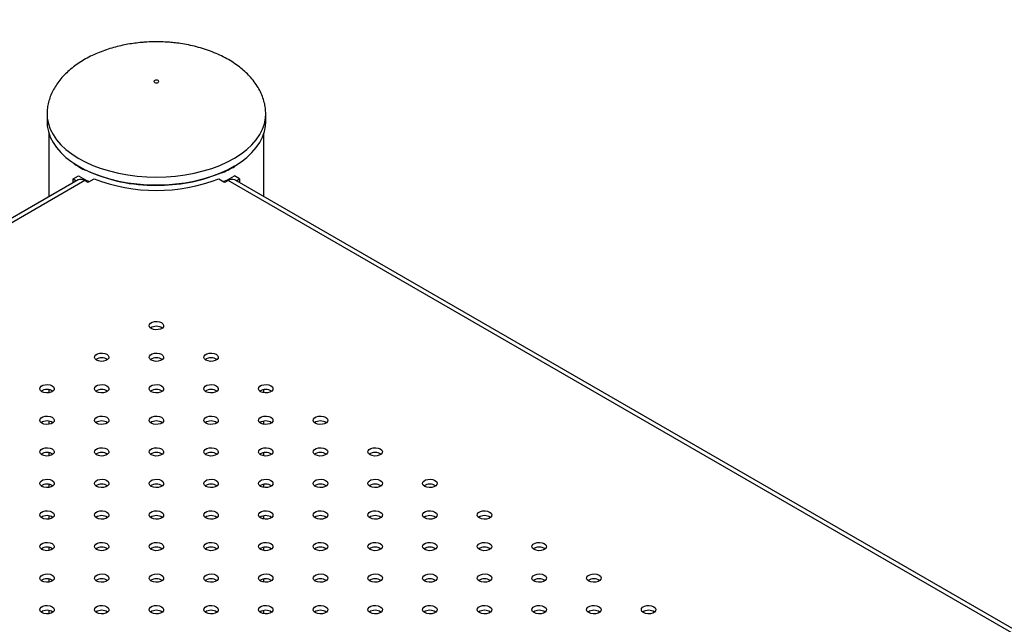
# Model space of a CAD drawing. Units: millimetres. Extents: x 0 to 44.5, y 0 to 29.8.
# Drawn here: x 24 to 24.8, y 15.3 to 15.8 of the extents above; entities that cross this region are included whole.
import ezdxf

# ---------------------------------------------------------------- set-up
doc = ezdxf.new("R2010")
doc.units = ezdxf.units.MM
doc.layers.add('LE_NORM', color=179, linetype='Continuous', lineweight=50)
doc.dimstyles.new('SLDDIMSTYLE1', dxfattribs={"dimtxt": 0.18, "dimasz": 0.3, "dimexe": 0, "dimexo": 0.0625, "dimgap": 0, "dimtad": 0, "dimtih": 1, "dimtoh": 1, "dimdec": 0, "dimrnd": 1e-09, "dimzin": 0, "dimdsep": 46, "dimtxsty": 'Standard', "dimsah": 1, "dimcen": 0.09, "dimadec": 0, "dimazin": 0, "dimtfac": 0.3, "dimtdec": 0, "dimtofl": 0, "dimtmove": 0, "dimatfit": 3, "dimfxl": 0, "dimfrac": 2, "dimtolj": 1, "dimtzin": 0, "dimarcsym": 0})

msp = doc.modelspace()

# ---------------------------------------------------------------- linework, layer by layer
at = {"color": 7, "linetype": 'Continuous', "lineweight": 25}
for p, q in [((23.97409, 15.7306), (23.97408, 15.72968)), ((23.97408, 15.72968), (23.97408, 15.72315)), ((24.15508, 15.72315), (24.15508, 15.72968)), ((23.97568, 15.71337), (23.97568, 15.66118)), ((24.15348, 15.66118), (24.15348, 15.71337)), ((23.99573, 15.67598), (24.00008, 15.67836)), ((24.13343, 15.67598), (24.12908, 15.67836)), ((23.99975, 15.67508), (22.72973, 14.94191)), ((23.99573, 15.67275), (23.99573, 15.67598)), ((23.99573, 15.67598), (23.9985, 15.67435)), ((24.00702, 15.67351), (24.00525, 15.67453)), ((24.00872, 15.67347), (24.01302, 15.67595)), ((24.11614, 15.67595), (24.12044, 15.67347)), ((24.12391, 15.67453), (24.12214, 15.67351)), ((25.39944, 14.9419), (24.12941, 15.67508)), ((24.13066, 15.67435), (24.13343, 15.67598)), ((24.13343, 15.67598), (24.13343, 15.67275)), ((23.97568, 15.50148), (23.97568, 15.49889)), ((24.15348, 15.49889), (24.15348, 15.50148)), ((23.97568, 15.47536), (23.97568, 15.47277)), ((24.15348, 15.47277), (24.15348, 15.47536)), ((23.97568, 15.44923), (23.97568, 15.44664)), ((24.15348, 15.44664), (24.15348, 15.44923)), ((23.97568, 15.42311), (23.97568, 15.42052)), ((24.15348, 15.42052), (24.15348, 15.42311)), ((23.97568, 15.39698), (23.97568, 15.39439)), ((24.15348, 15.39439), (24.15348, 15.39698)), ((23.97568, 15.37086), (23.97568, 15.36827)), ((24.15348, 15.36827), (24.15348, 15.37086)), ((23.97568, 15.34473), (23.97568, 15.34214)), ((24.15348, 15.34214), (24.15348, 15.34473)), ((23.97568, 15.31861), (23.97568, 15.31602)), ((24.15348, 15.31602), (24.15348, 15.31861))]:
    msp.add_line(p, q, dxfattribs=at)
at = {"color": 8, "linetype": 'Continuous', "lineweight": 25}
for p, q in [((24.00525, 15.67453), (22.73169, 14.93932)), ((25.39746, 14.93932), (24.12391, 15.67453))]:
    msp.add_line(p, q, dxfattribs=at)
at = {"color": 7, "linetype": 'Continuous', "lineweight": 25, "flags": 128}
for points in [[(24.06458, 15.75547), (24.06535, 15.75556), (24.06599, 15.75581), (24.06643, 15.75619), (24.06658, 15.75663), (24.06643, 15.75707), (24.06599, 15.75744), (24.06535, 15.75769), (24.06458, 15.75778), (24.06381, 15.75769), (24.06317, 15.75744), (24.06273, 15.75707), (24.06258, 15.75663), (24.06273, 15.75619), (24.06317, 15.75581), (24.06381, 15.75556), (24.06458, 15.75547)], [(23.97408, 15.72315), (23.97428, 15.71968), (23.97516, 15.71509), (23.97675, 15.71056), (23.97902, 15.70613), (23.98196, 15.70183), (23.98555, 15.6977), (23.98975, 15.69376), (23.99454, 15.69006), (23.99632, 15.68884)], [(24.1299, 15.68699), (24.13462, 15.69006), (24.13941, 15.69376), (24.14361, 15.6977), (24.1472, 15.70183), (24.15014, 15.70613), (24.15241, 15.71056), (24.154, 15.71509), (24.15488, 15.71968), (24.15508, 15.72315)], [(24.00008, 15.67836), (24.00585, 15.67515), (24.00899, 15.67363)], [(24.12017, 15.67363), (24.12331, 15.67515), (24.12908, 15.67836)], [(24.06034, 15.55203), (24.05914, 15.55301), (24.0586, 15.55418), (24.05878, 15.55537), (24.05967, 15.55646), (24.06114, 15.55732), (24.06303, 15.55782), (24.0651, 15.55793), (24.06712, 15.55762), (24.06882, 15.55693), (24.07002, 15.55594), (24.07056, 15.55478), (24.07038, 15.55358), (24.0695, 15.55249), (24.06802, 15.55164), (24.06613, 15.55113), (24.06406, 15.55103), (24.06204, 15.55134), (24.06034, 15.55203)], [(24.01508, 15.5259), (24.01389, 15.52689), (24.01335, 15.52805), (24.01353, 15.52925), (24.01441, 15.53034), (24.01588, 15.53119), (24.01777, 15.5317), (24.01985, 15.5318), (24.02186, 15.53149), (24.02357, 15.5308), (24.02476, 15.52982), (24.0253, 15.52865), (24.02512, 15.52746), (24.02424, 15.52637), (24.02277, 15.52552), (24.02088, 15.52501), (24.0188, 15.5249), (24.01679, 15.52521), (24.01508, 15.5259)], [(24.06034, 15.5259), (24.05914, 15.52689), (24.0586, 15.52805), (24.05878, 15.52925), (24.05967, 15.53034), (24.06114, 15.53119), (24.06303, 15.5317), (24.0651, 15.5318), (24.06712, 15.53149), (24.06882, 15.5308), (24.07002, 15.52982), (24.07056, 15.52865), (24.07038, 15.52746), (24.0695, 15.52637), (24.06802, 15.52552), (24.06613, 15.52501), (24.06406, 15.5249), (24.06204, 15.52521), (24.06034, 15.5259)], [(24.10559, 15.5259), (24.1044, 15.52689), (24.10386, 15.52805), (24.10404, 15.52925), (24.10492, 15.53034), (24.10639, 15.53119), (24.10828, 15.5317), (24.11036, 15.5318), (24.11237, 15.53149), (24.11408, 15.5308), (24.11527, 15.52982), (24.11581, 15.52865), (24.11563, 15.52746), (24.11475, 15.52637), (24.11328, 15.52552), (24.11139, 15.52501), (24.10931, 15.5249), (24.1073, 15.52521), (24.10559, 15.5259)], [(23.96983, 15.49978), (23.96863, 15.50076), (23.96809, 15.50193), (23.96828, 15.50312), (23.96916, 15.50421), (23.97063, 15.50507), (23.97252, 15.50557), (23.97459, 15.50568), (23.97661, 15.50537), (23.97831, 15.50468), (23.97951, 15.50369), (23.98005, 15.50253), (23.97987, 15.50133), (23.97899, 15.50024), (23.97751, 15.49939), (23.97562, 15.49888), (23.97355, 15.49878), (23.97153, 15.49909), (23.96983, 15.49978)], [(24.01508, 15.49978), (24.01389, 15.50076), (24.01335, 15.50193), (24.01353, 15.50312), (24.01441, 15.50421), (24.01588, 15.50507), (24.01777, 15.50557), (24.01985, 15.50568), (24.02186, 15.50537), (24.02357, 15.50468), (24.02476, 15.50369), (24.0253, 15.50253), (24.02512, 15.50133), (24.02424, 15.50024), (24.02277, 15.49939), (24.02088, 15.49888), (24.0188, 15.49878), (24.01679, 15.49909), (24.01508, 15.49978)], [(24.06034, 15.49978), (24.05914, 15.50076), (24.0586, 15.50193), (24.05878, 15.50312), (24.05967, 15.50421), (24.06114, 15.50507), (24.06303, 15.50557), (24.0651, 15.50568), (24.06712, 15.50537), (24.06882, 15.50468), (24.07002, 15.50369), (24.07056, 15.50253), (24.07038, 15.50133), (24.0695, 15.50024), (24.06802, 15.49939), (24.06613, 15.49888), (24.06406, 15.49878), (24.06204, 15.49909), (24.06034, 15.49978)], [(24.10559, 15.49978), (24.1044, 15.50076), (24.10386, 15.50193), (24.10404, 15.50312), (24.10492, 15.50421), (24.10639, 15.50507), (24.10828, 15.50557), (24.11036, 15.50568), (24.11237, 15.50537), (24.11408, 15.50468), (24.11527, 15.50369), (24.11581, 15.50253), (24.11563, 15.50133), (24.11475, 15.50024), (24.11328, 15.49939), (24.11139, 15.49888), (24.10931, 15.49878), (24.1073, 15.49909), (24.10559, 15.49978)], [(24.15085, 15.49978), (24.14965, 15.50076), (24.14911, 15.50193), (24.14929, 15.50312), (24.15018, 15.50421), (24.15165, 15.50507), (24.15354, 15.50557), (24.15561, 15.50568), (24.15763, 15.50537), (24.15933, 15.50468), (24.16053, 15.50369), (24.16107, 15.50253), (24.16089, 15.50133), (24.16, 15.50024), (24.15853, 15.49939), (24.15664, 15.49888), (24.15457, 15.49878), (24.15255, 15.49909), (24.15085, 15.49978)], [(23.96983, 15.47365), (23.96863, 15.47464), (23.96809, 15.4758), (23.96828, 15.477), (23.96916, 15.47809), (23.97063, 15.47894), (23.97252, 15.47945), (23.97459, 15.47955), (23.97661, 15.47924), (23.97831, 15.47855), (23.97951, 15.47757), (23.98005, 15.4764), (23.97987, 15.47521), (23.97899, 15.47412), (23.97751, 15.47327), (23.97562, 15.47276), (23.97355, 15.47265), (23.97153, 15.47296), (23.96983, 15.47365)], [(24.01508, 15.47365), (24.01389, 15.47464), (24.01335, 15.4758), (24.01353, 15.477), (24.01441, 15.47809), (24.01588, 15.47894), (24.01777, 15.47945), (24.01985, 15.47955), (24.02186, 15.47924), (24.02357, 15.47855), (24.02476, 15.47757), (24.0253, 15.4764), (24.02512, 15.47521), (24.02424, 15.47412), (24.02277, 15.47327), (24.02088, 15.47276), (24.0188, 15.47265), (24.01679, 15.47296), (24.01508, 15.47365)], [(24.06034, 15.47365), (24.05914, 15.47464), (24.0586, 15.4758), (24.05878, 15.477), (24.05967, 15.47809), (24.06114, 15.47894), (24.06303, 15.47945), (24.0651, 15.47955), (24.06712, 15.47924), (24.06882, 15.47855), (24.07002, 15.47757), (24.07056, 15.4764), (24.07038, 15.47521), (24.0695, 15.47412), (24.06802, 15.47327), (24.06613, 15.47276), (24.06406, 15.47265), (24.06204, 15.47296), (24.06034, 15.47365)], [(24.10559, 15.47365), (24.1044, 15.47464), (24.10386, 15.4758), (24.10404, 15.477), (24.10492, 15.47809), (24.10639, 15.47894), (24.10828, 15.47945), (24.11036, 15.47955), (24.11237, 15.47924), (24.11408, 15.47855), (24.11527, 15.47757), (24.11581, 15.4764), (24.11563, 15.47521), (24.11475, 15.47412), (24.11328, 15.47327), (24.11139, 15.47276), (24.10931, 15.47265), (24.1073, 15.47296), (24.10559, 15.47365)], [(24.15085, 15.47365), (24.14965, 15.47464), (24.14911, 15.4758), (24.14929, 15.477), (24.15018, 15.47809), (24.15165, 15.47894), (24.15354, 15.47945), (24.15561, 15.47955), (24.15763, 15.47924), (24.15933, 15.47855), (24.16053, 15.47757), (24.16107, 15.4764), (24.16089, 15.47521), (24.16, 15.47412), (24.15853, 15.47327), (24.15664, 15.47276), (24.15457, 15.47265), (24.15255, 15.47296), (24.15085, 15.47365)], [(24.1961, 15.47365), (24.19491, 15.47464), (24.19437, 15.4758), (24.19455, 15.477), (24.19543, 15.47809), (24.1969, 15.47894), (24.19879, 15.47945), (24.20087, 15.47955), (24.20288, 15.47924), (24.20459, 15.47855), (24.20578, 15.47757), (24.20632, 15.4764), (24.20614, 15.47521), (24.20526, 15.47412), (24.20379, 15.47327), (24.2019, 15.47276), (24.19982, 15.47265), (24.19781, 15.47296), (24.1961, 15.47365)], [(23.96983, 15.44753), (23.96863, 15.44851), (23.96809, 15.44968), (23.96828, 15.45087), (23.96916, 15.45196), (23.97063, 15.45282), (23.97252, 15.45332), (23.97459, 15.45343), (23.97661, 15.45312), (23.97831, 15.45243), (23.97951, 15.45144), (23.98005, 15.45028), (23.97987, 15.44908), (23.97899, 15.44799), (23.97751, 15.44714), (23.97562, 15.44663), (23.97355, 15.44653), (23.97153, 15.44684), (23.96983, 15.44753)], [(24.01508, 15.44753), (24.01389, 15.44851), (24.01335, 15.44968), (24.01353, 15.45087), (24.01441, 15.45196), (24.01588, 15.45282), (24.01777, 15.45332), (24.01985, 15.45343), (24.02186, 15.45312), (24.02357, 15.45243), (24.02476, 15.45144), (24.0253, 15.45028), (24.02512, 15.44908), (24.02424, 15.44799), (24.02277, 15.44714), (24.02088, 15.44663), (24.0188, 15.44653), (24.01679, 15.44684), (24.01508, 15.44753)], [(24.06034, 15.44753), (24.05914, 15.44851), (24.0586, 15.44968), (24.05878, 15.45087), (24.05967, 15.45196), (24.06114, 15.45282), (24.06303, 15.45332), (24.0651, 15.45343), (24.06712, 15.45312), (24.06882, 15.45243), (24.07002, 15.45144), (24.07056, 15.45028), (24.07038, 15.44908), (24.0695, 15.44799), (24.06802, 15.44714), (24.06613, 15.44663), (24.06406, 15.44653), (24.06204, 15.44684), (24.06034, 15.44753)], [(24.10559, 15.44753), (24.1044, 15.44851), (24.10386, 15.44968), (24.10404, 15.45087), (24.10492, 15.45196), (24.10639, 15.45282), (24.10828, 15.45332), (24.11036, 15.45343), (24.11237, 15.45312), (24.11408, 15.45243), (24.11527, 15.45144), (24.11581, 15.45028), (24.11563, 15.44908), (24.11475, 15.44799), (24.11328, 15.44714), (24.11139, 15.44663), (24.10931, 15.44653), (24.1073, 15.44684), (24.10559, 15.44753)], [(24.15085, 15.44753), (24.14965, 15.44851), (24.14911, 15.44968), (24.14929, 15.45087), (24.15018, 15.45196), (24.15165, 15.45282), (24.15354, 15.45332), (24.15561, 15.45343), (24.15763, 15.45312), (24.15933, 15.45243), (24.16053, 15.45144), (24.16107, 15.45028), (24.16089, 15.44908), (24.16, 15.44799), (24.15853, 15.44714), (24.15664, 15.44663), (24.15457, 15.44653), (24.15255, 15.44684), (24.15085, 15.44753)], [(24.1961, 15.44753), (24.19491, 15.44851), (24.19437, 15.44968), (24.19455, 15.45087), (24.19543, 15.45196), (24.1969, 15.45282), (24.19879, 15.45332), (24.20087, 15.45343), (24.20288, 15.45312), (24.20459, 15.45243), (24.20578, 15.45144), (24.20632, 15.45028), (24.20614, 15.44908), (24.20526, 15.44799), (24.20379, 15.44714), (24.2019, 15.44663), (24.19982, 15.44653), (24.19781, 15.44684), (24.1961, 15.44753)], [(24.24136, 15.44753), (24.24016, 15.44851), (24.23962, 15.44968), (24.2398, 15.45087), (24.24068, 15.45196), (24.24216, 15.45282), (24.24405, 15.45332), (24.24612, 15.45343), (24.24814, 15.45312), (24.24984, 15.45243), (24.25104, 15.45144), (24.25158, 15.45028), (24.2514, 15.44908), (24.25051, 15.44799), (24.24904, 15.44714), (24.24715, 15.44663), (24.24508, 15.44653), (24.24306, 15.44684), (24.24136, 15.44753)], [(23.96983, 15.4214), (23.96863, 15.42239), (23.96809, 15.42355), (23.96828, 15.42475), (23.96916, 15.42584), (23.97063, 15.42669), (23.97252, 15.4272), (23.97459, 15.4273), (23.97661, 15.42699), (23.97831, 15.4263), (23.97951, 15.42532), (23.98005, 15.42415), (23.97987, 15.42296), (23.97899, 15.42187), (23.97751, 15.42102), (23.97562, 15.42051), (23.97355, 15.4204), (23.97153, 15.42071), (23.96983, 15.4214)], [(24.01508, 15.4214), (24.01389, 15.42239), (24.01335, 15.42355), (24.01353, 15.42475), (24.01441, 15.42584), (24.01588, 15.42669), (24.01777, 15.4272), (24.01985, 15.4273), (24.02186, 15.42699), (24.02357, 15.4263), (24.02476, 15.42532), (24.0253, 15.42415), (24.02512, 15.42296), (24.02424, 15.42187), (24.02277, 15.42102), (24.02088, 15.42051), (24.0188, 15.4204), (24.01679, 15.42071), (24.01508, 15.4214)], [(24.06034, 15.4214), (24.05914, 15.42239), (24.0586, 15.42355), (24.05878, 15.42475), (24.05967, 15.42584), (24.06114, 15.42669), (24.06303, 15.4272), (24.0651, 15.4273), (24.06712, 15.42699), (24.06882, 15.4263), (24.07002, 15.42532), (24.07056, 15.42415), (24.07038, 15.42296), (24.0695, 15.42187), (24.06802, 15.42102), (24.06613, 15.42051), (24.06406, 15.4204), (24.06204, 15.42071), (24.06034, 15.4214)], [(24.10559, 15.4214), (24.1044, 15.42239), (24.10386, 15.42355), (24.10404, 15.42475), (24.10492, 15.42584), (24.10639, 15.42669), (24.10828, 15.4272), (24.11036, 15.4273), (24.11237, 15.42699), (24.11408, 15.4263), (24.11527, 15.42532), (24.11581, 15.42415), (24.11563, 15.42296), (24.11475, 15.42187), (24.11328, 15.42102), (24.11139, 15.42051), (24.10931, 15.4204), (24.1073, 15.42071), (24.10559, 15.4214)], [(24.15085, 15.4214), (24.14965, 15.42239), (24.14911, 15.42355), (24.14929, 15.42475), (24.15018, 15.42584), (24.15165, 15.42669), (24.15354, 15.4272), (24.15561, 15.4273), (24.15763, 15.42699), (24.15933, 15.4263), (24.16053, 15.42532), (24.16107, 15.42415), (24.16089, 15.42296), (24.16, 15.42187), (24.15853, 15.42102), (24.15664, 15.42051), (24.15457, 15.4204), (24.15255, 15.42071), (24.15085, 15.4214)], [(24.1961, 15.4214), (24.19491, 15.42239), (24.19437, 15.42355), (24.19455, 15.42475), (24.19543, 15.42584), (24.1969, 15.42669), (24.19879, 15.4272), (24.20087, 15.4273), (24.20288, 15.42699), (24.20459, 15.4263), (24.20578, 15.42532), (24.20632, 15.42415), (24.20614, 15.42296), (24.20526, 15.42187), (24.20379, 15.42102), (24.2019, 15.42051), (24.19982, 15.4204), (24.19781, 15.42071), (24.1961, 15.4214)], [(24.24136, 15.4214), (24.24016, 15.42239), (24.23962, 15.42355), (24.2398, 15.42475), (24.24068, 15.42584), (24.24216, 15.42669), (24.24405, 15.4272), (24.24612, 15.4273), (24.24814, 15.42699), (24.24984, 15.4263), (24.25104, 15.42532), (24.25158, 15.42415), (24.2514, 15.42296), (24.25051, 15.42187), (24.24904, 15.42102), (24.24715, 15.42051), (24.24508, 15.4204), (24.24306, 15.42071), (24.24136, 15.4214)], [(24.28661, 15.4214), (24.28542, 15.42239), (24.28488, 15.42355), (24.28506, 15.42475), (24.28594, 15.42584), (24.28741, 15.42669), (24.2893, 15.4272), (24.29138, 15.4273), (24.29339, 15.42699), (24.2951, 15.4263), (24.29629, 15.42532), (24.29683, 15.42415), (24.29665, 15.42296), (24.29577, 15.42187), (24.2943, 15.42102), (24.29241, 15.42051), (24.29033, 15.4204), (24.28832, 15.42071), (24.28661, 15.4214)], [(23.96983, 15.39528), (23.96863, 15.39626), (23.96809, 15.39743), (23.96828, 15.39862), (23.96916, 15.39971), (23.97063, 15.40057), (23.97252, 15.40107), (23.97459, 15.40118), (23.97661, 15.40087), (23.97831, 15.40018), (23.97951, 15.39919), (23.98005, 15.39803), (23.97987, 15.39683), (23.97899, 15.39574), (23.97751, 15.39489), (23.97562, 15.39438), (23.97355, 15.39428), (23.97153, 15.39459), (23.96983, 15.39528)], [(24.01508, 15.39528), (24.01389, 15.39626), (24.01335, 15.39743), (24.01353, 15.39862), (24.01441, 15.39971), (24.01588, 15.40057), (24.01777, 15.40107), (24.01985, 15.40118), (24.02186, 15.40087), (24.02357, 15.40018), (24.02476, 15.39919), (24.0253, 15.39803), (24.02512, 15.39683), (24.02424, 15.39574), (24.02277, 15.39489), (24.02088, 15.39438), (24.0188, 15.39428), (24.01679, 15.39459), (24.01508, 15.39528)], [(24.06034, 15.39528), (24.05914, 15.39626), (24.0586, 15.39743), (24.05878, 15.39862), (24.05967, 15.39971), (24.06114, 15.40057), (24.06303, 15.40107), (24.0651, 15.40118), (24.06712, 15.40087), (24.06882, 15.40018), (24.07002, 15.39919), (24.07056, 15.39803), (24.07038, 15.39683), (24.0695, 15.39574), (24.06802, 15.39489), (24.06613, 15.39438), (24.06406, 15.39428), (24.06204, 15.39459), (24.06034, 15.39528)], [(24.10559, 15.39528), (24.1044, 15.39626), (24.10386, 15.39743), (24.10404, 15.39862), (24.10492, 15.39971), (24.10639, 15.40057), (24.10828, 15.40107), (24.11036, 15.40118), (24.11237, 15.40087), (24.11408, 15.40018), (24.11527, 15.39919), (24.11581, 15.39803), (24.11563, 15.39683), (24.11475, 15.39574), (24.11328, 15.39489), (24.11139, 15.39438), (24.10931, 15.39428), (24.1073, 15.39459), (24.10559, 15.39528)], [(24.15085, 15.39528), (24.14965, 15.39626), (24.14911, 15.39743), (24.14929, 15.39862), (24.15018, 15.39971), (24.15165, 15.40057), (24.15354, 15.40107), (24.15561, 15.40118), (24.15763, 15.40087), (24.15933, 15.40018), (24.16053, 15.39919), (24.16107, 15.39803), (24.16089, 15.39683), (24.16, 15.39574), (24.15853, 15.39489), (24.15664, 15.39438), (24.15457, 15.39428), (24.15255, 15.39459), (24.15085, 15.39528)], [(24.1961, 15.39528), (24.19491, 15.39626), (24.19437, 15.39743), (24.19455, 15.39862), (24.19543, 15.39971), (24.1969, 15.40057), (24.19879, 15.40107), (24.20087, 15.40118), (24.20288, 15.40087), (24.20459, 15.40018), (24.20578, 15.39919), (24.20632, 15.39803), (24.20614, 15.39683), (24.20526, 15.39574), (24.20379, 15.39489), (24.2019, 15.39438), (24.19982, 15.39428), (24.19781, 15.39459), (24.1961, 15.39528)], [(24.24136, 15.39528), (24.24016, 15.39626), (24.23962, 15.39743), (24.2398, 15.39862), (24.24068, 15.39971), (24.24216, 15.40057), (24.24405, 15.40107), (24.24612, 15.40118), (24.24814, 15.40087), (24.24984, 15.40018), (24.25104, 15.39919), (24.25158, 15.39803), (24.2514, 15.39683), (24.25051, 15.39574), (24.24904, 15.39489), (24.24715, 15.39438), (24.24508, 15.39428), (24.24306, 15.39459), (24.24136, 15.39528)], [(24.28661, 15.39528), (24.28542, 15.39626), (24.28488, 15.39743), (24.28506, 15.39862), (24.28594, 15.39971), (24.28741, 15.40057), (24.2893, 15.40107), (24.29138, 15.40118), (24.29339, 15.40087), (24.2951, 15.40018), (24.29629, 15.39919), (24.29683, 15.39803), (24.29665, 15.39683), (24.29577, 15.39574), (24.2943, 15.39489), (24.29241, 15.39438), (24.29033, 15.39428), (24.28832, 15.39459), (24.28661, 15.39528)], [(24.33187, 15.39528), (24.33067, 15.39626), (24.33013, 15.39743), (24.33031, 15.39862), (24.33119, 15.39971), (24.33267, 15.40057), (24.33456, 15.40107), (24.33663, 15.40118), (24.33864, 15.40087), (24.34035, 15.40018), (24.34155, 15.39919), (24.34209, 15.39803), (24.3419, 15.39683), (24.34102, 15.39574), (24.33955, 15.39489), (24.33766, 15.39438), (24.33559, 15.39428), (24.33357, 15.39459), (24.33187, 15.39528)], [(23.96983, 15.36915), (23.96863, 15.37014), (23.96809, 15.3713), (23.96828, 15.3725), (23.96916, 15.37359), (23.97063, 15.37444), (23.97252, 15.37495), (23.97459, 15.37505), (23.97661, 15.37474), (23.97831, 15.37405), (23.97951, 15.37307), (23.98005, 15.3719), (23.97987, 15.37071), (23.97899, 15.36962), (23.97751, 15.36877), (23.97562, 15.36826), (23.97355, 15.36815), (23.97153, 15.36846), (23.96983, 15.36915)], [(24.01508, 15.36915), (24.01389, 15.37014), (24.01335, 15.3713), (24.01353, 15.3725), (24.01441, 15.37359), (24.01588, 15.37444), (24.01777, 15.37495), (24.01985, 15.37505), (24.02186, 15.37474), (24.02357, 15.37405), (24.02476, 15.37307), (24.0253, 15.3719), (24.02512, 15.37071), (24.02424, 15.36962), (24.02277, 15.36877), (24.02088, 15.36826), (24.0188, 15.36815), (24.01679, 15.36846), (24.01508, 15.36915)], [(24.06034, 15.36915), (24.05914, 15.37014), (24.0586, 15.3713), (24.05878, 15.3725), (24.05967, 15.37359), (24.06114, 15.37444), (24.06303, 15.37495), (24.0651, 15.37505), (24.06712, 15.37474), (24.06882, 15.37405), (24.07002, 15.37307), (24.07056, 15.3719), (24.07038, 15.37071), (24.0695, 15.36962), (24.06802, 15.36877), (24.06613, 15.36826), (24.06406, 15.36815), (24.06204, 15.36846), (24.06034, 15.36915)], [(24.10559, 15.36915), (24.1044, 15.37014), (24.10386, 15.3713), (24.10404, 15.3725), (24.10492, 15.37359), (24.10639, 15.37444), (24.10828, 15.37495), (24.11036, 15.37505), (24.11237, 15.37474), (24.11408, 15.37405), (24.11527, 15.37307), (24.11581, 15.3719), (24.11563, 15.37071), (24.11475, 15.36962), (24.11328, 15.36877), (24.11139, 15.36826), (24.10931, 15.36815), (24.1073, 15.36846), (24.10559, 15.36915)], [(24.15085, 15.36915), (24.14965, 15.37014), (24.14911, 15.3713), (24.14929, 15.3725), (24.15018, 15.37359), (24.15165, 15.37444), (24.15354, 15.37495), (24.15561, 15.37505), (24.15763, 15.37474), (24.15933, 15.37405), (24.16053, 15.37307), (24.16107, 15.3719), (24.16089, 15.37071), (24.16, 15.36962), (24.15853, 15.36877), (24.15664, 15.36826), (24.15457, 15.36815), (24.15255, 15.36846), (24.15085, 15.36915)], [(24.1961, 15.36915), (24.19491, 15.37014), (24.19437, 15.3713), (24.19455, 15.3725), (24.19543, 15.37359), (24.1969, 15.37444), (24.19879, 15.37495), (24.20087, 15.37505), (24.20288, 15.37474), (24.20459, 15.37405), (24.20578, 15.37307), (24.20632, 15.3719), (24.20614, 15.37071), (24.20526, 15.36962), (24.20379, 15.36877), (24.2019, 15.36826), (24.19982, 15.36815), (24.19781, 15.36846), (24.1961, 15.36915)], [(24.24136, 15.36915), (24.24016, 15.37014), (24.23962, 15.3713), (24.2398, 15.3725), (24.24068, 15.37359), (24.24216, 15.37444), (24.24405, 15.37495), (24.24612, 15.37505), (24.24814, 15.37474), (24.24984, 15.37405), (24.25104, 15.37307), (24.25158, 15.3719), (24.2514, 15.37071), (24.25051, 15.36962), (24.24904, 15.36877), (24.24715, 15.36826), (24.24508, 15.36815), (24.24306, 15.36846), (24.24136, 15.36915)], [(24.28661, 15.36915), (24.28542, 15.37014), (24.28488, 15.3713), (24.28506, 15.3725), (24.28594, 15.37359), (24.28741, 15.37444), (24.2893, 15.37495), (24.29138, 15.37505), (24.29339, 15.37474), (24.2951, 15.37405), (24.29629, 15.37307), (24.29683, 15.3719), (24.29665, 15.37071), (24.29577, 15.36962), (24.2943, 15.36877), (24.29241, 15.36826), (24.29033, 15.36815), (24.28832, 15.36846), (24.28661, 15.36915)], [(24.33187, 15.36915), (24.33067, 15.37014), (24.33013, 15.3713), (24.33031, 15.3725), (24.33119, 15.37359), (24.33267, 15.37444), (24.33456, 15.37495), (24.33663, 15.37505), (24.33864, 15.37474), (24.34035, 15.37405), (24.34155, 15.37307), (24.34209, 15.3719), (24.3419, 15.37071), (24.34102, 15.36962), (24.33955, 15.36877), (24.33766, 15.36826), (24.33559, 15.36815), (24.33357, 15.36846), (24.33187, 15.36915)], [(24.37712, 15.36915), (24.37593, 15.37014), (24.37539, 15.3713), (24.37557, 15.3725), (24.37645, 15.37359), (24.37792, 15.37444), (24.37981, 15.37495), (24.38189, 15.37505), (24.3839, 15.37474), (24.38561, 15.37405), (24.3868, 15.37307), (24.38734, 15.3719), (24.38716, 15.37071), (24.38628, 15.36962), (24.38481, 15.36877), (24.38292, 15.36826), (24.38084, 15.36815), (24.37883, 15.36846), (24.37712, 15.36915)], [(23.96983, 15.34303), (23.96863, 15.34401), (23.96809, 15.34518), (23.96828, 15.34637), (23.96916, 15.34746), (23.97063, 15.34831), (23.97252, 15.34882), (23.97459, 15.34893), (23.97661, 15.34862), (23.97831, 15.34793), (23.97951, 15.34694), (23.98005, 15.34578), (23.97987, 15.34458), (23.97899, 15.34349), (23.97751, 15.34264), (23.97562, 15.34213), (23.97355, 15.34203), (23.97153, 15.34234), (23.96983, 15.34303)], [(24.01508, 15.34303), (24.01389, 15.34401), (24.01335, 15.34518), (24.01353, 15.34637), (24.01441, 15.34746), (24.01588, 15.34831), (24.01777, 15.34882), (24.01985, 15.34893), (24.02186, 15.34862), (24.02357, 15.34793), (24.02476, 15.34694), (24.0253, 15.34578), (24.02512, 15.34458), (24.02424, 15.34349), (24.02277, 15.34264), (24.02088, 15.34213), (24.0188, 15.34203), (24.01679, 15.34234), (24.01508, 15.34303)], [(24.06034, 15.34303), (24.05914, 15.34401), (24.0586, 15.34518), (24.05878, 15.34637), (24.05967, 15.34746), (24.06114, 15.34831), (24.06303, 15.34882), (24.0651, 15.34893), (24.06712, 15.34862), (24.06882, 15.34793), (24.07002, 15.34694), (24.07056, 15.34578), (24.07038, 15.34458), (24.0695, 15.34349), (24.06802, 15.34264), (24.06613, 15.34213), (24.06406, 15.34203), (24.06204, 15.34234), (24.06034, 15.34303)], [(24.10559, 15.34303), (24.1044, 15.34401), (24.10386, 15.34518), (24.10404, 15.34637), (24.10492, 15.34746), (24.10639, 15.34831), (24.10828, 15.34882), (24.11036, 15.34893), (24.11237, 15.34862), (24.11408, 15.34793), (24.11527, 15.34694), (24.11581, 15.34578), (24.11563, 15.34458), (24.11475, 15.34349), (24.11328, 15.34264), (24.11139, 15.34213), (24.10931, 15.34203), (24.1073, 15.34234), (24.10559, 15.34303)], [(24.15085, 15.34303), (24.14965, 15.34401), (24.14911, 15.34518), (24.14929, 15.34637), (24.15018, 15.34746), (24.15165, 15.34831), (24.15354, 15.34882), (24.15561, 15.34893), (24.15763, 15.34862), (24.15933, 15.34793), (24.16053, 15.34694), (24.16107, 15.34578), (24.16089, 15.34458), (24.16, 15.34349), (24.15853, 15.34264), (24.15664, 15.34213), (24.15457, 15.34203), (24.15255, 15.34234), (24.15085, 15.34303)], [(24.1961, 15.34303), (24.19491, 15.34401), (24.19437, 15.34518), (24.19455, 15.34637), (24.19543, 15.34746), (24.1969, 15.34831), (24.19879, 15.34882), (24.20087, 15.34893), (24.20288, 15.34862), (24.20459, 15.34793), (24.20578, 15.34694), (24.20632, 15.34578), (24.20614, 15.34458), (24.20526, 15.34349), (24.20379, 15.34264), (24.2019, 15.34213), (24.19982, 15.34203), (24.19781, 15.34234), (24.1961, 15.34303)], [(24.24136, 15.34303), (24.24016, 15.34401), (24.23962, 15.34518), (24.2398, 15.34637), (24.24068, 15.34746), (24.24216, 15.34831), (24.24405, 15.34882), (24.24612, 15.34893), (24.24814, 15.34862), (24.24984, 15.34793), (24.25104, 15.34694), (24.25158, 15.34578), (24.2514, 15.34458), (24.25051, 15.34349), (24.24904, 15.34264), (24.24715, 15.34213), (24.24508, 15.34203), (24.24306, 15.34234), (24.24136, 15.34303)], [(24.28661, 15.34303), (24.28542, 15.34401), (24.28488, 15.34518), (24.28506, 15.34637), (24.28594, 15.34746), (24.28741, 15.34831), (24.2893, 15.34882), (24.29138, 15.34893), (24.29339, 15.34862), (24.2951, 15.34793), (24.29629, 15.34694), (24.29683, 15.34578), (24.29665, 15.34458), (24.29577, 15.34349), (24.2943, 15.34264), (24.29241, 15.34213), (24.29033, 15.34203), (24.28832, 15.34234), (24.28661, 15.34303)], [(24.33187, 15.34303), (24.33067, 15.34401), (24.33013, 15.34518), (24.33031, 15.34637), (24.33119, 15.34746), (24.33267, 15.34831), (24.33456, 15.34882), (24.33663, 15.34893), (24.33864, 15.34862), (24.34035, 15.34793), (24.34155, 15.34694), (24.34209, 15.34578), (24.3419, 15.34458), (24.34102, 15.34349), (24.33955, 15.34264), (24.33766, 15.34213), (24.33559, 15.34203), (24.33357, 15.34234), (24.33187, 15.34303)], [(24.37712, 15.34303), (24.37593, 15.34401), (24.37539, 15.34518), (24.37557, 15.34637), (24.37645, 15.34746), (24.37792, 15.34831), (24.37981, 15.34882), (24.38189, 15.34893), (24.3839, 15.34862), (24.38561, 15.34793), (24.3868, 15.34694), (24.38734, 15.34578), (24.38716, 15.34458), (24.38628, 15.34349), (24.38481, 15.34264), (24.38292, 15.34213), (24.38084, 15.34203), (24.37883, 15.34234), (24.37712, 15.34303)], [(24.42238, 15.34303), (24.42118, 15.34401), (24.42064, 15.34518), (24.42082, 15.34637), (24.4217, 15.34746), (24.42318, 15.34831), (24.42507, 15.34882), (24.42714, 15.34893), (24.42915, 15.34862), (24.43086, 15.34793), (24.43206, 15.34694), (24.4326, 15.34578), (24.43241, 15.34458), (24.43153, 15.34349), (24.43006, 15.34264), (24.42817, 15.34213), (24.4261, 15.34203), (24.42408, 15.34234), (24.42238, 15.34303)], [(23.96983, 15.3169), (23.96863, 15.31789), (23.96809, 15.31905), (23.96828, 15.32025), (23.96916, 15.32134), (23.97063, 15.32219), (23.97252, 15.3227), (23.97459, 15.3228), (23.97661, 15.32249), (23.97831, 15.3218), (23.97951, 15.32082), (23.98005, 15.31965), (23.97987, 15.31846), (23.97899, 15.31737), (23.97751, 15.31652), (23.97562, 15.31601), (23.97355, 15.3159), (23.97153, 15.31621), (23.96983, 15.3169)], [(24.01508, 15.3169), (24.01389, 15.31789), (24.01335, 15.31905), (24.01353, 15.32025), (24.01441, 15.32134), (24.01588, 15.32219), (24.01777, 15.3227), (24.01985, 15.3228), (24.02186, 15.32249), (24.02357, 15.3218), (24.02476, 15.32082), (24.0253, 15.31965), (24.02512, 15.31846), (24.02424, 15.31737), (24.02277, 15.31652), (24.02088, 15.31601), (24.0188, 15.3159), (24.01679, 15.31621), (24.01508, 15.3169)], [(24.06034, 15.3169), (24.05914, 15.31789), (24.0586, 15.31905), (24.05878, 15.32025), (24.05967, 15.32134), (24.06114, 15.32219), (24.06303, 15.3227), (24.0651, 15.3228), (24.06712, 15.32249), (24.06882, 15.3218), (24.07002, 15.32082), (24.07056, 15.31965), (24.07038, 15.31846), (24.0695, 15.31737), (24.06802, 15.31652), (24.06613, 15.31601), (24.06406, 15.3159), (24.06204, 15.31621), (24.06034, 15.3169)], [(24.10559, 15.3169), (24.1044, 15.31789), (24.10386, 15.31905), (24.10404, 15.32025), (24.10492, 15.32134), (24.10639, 15.32219), (24.10828, 15.3227), (24.11036, 15.3228), (24.11237, 15.32249), (24.11408, 15.3218), (24.11527, 15.32082), (24.11581, 15.31965), (24.11563, 15.31846), (24.11475, 15.31737), (24.11328, 15.31652), (24.11139, 15.31601), (24.10931, 15.3159), (24.1073, 15.31621), (24.10559, 15.3169)], [(24.15085, 15.3169), (24.14965, 15.31789), (24.14911, 15.31905), (24.14929, 15.32025), (24.15018, 15.32134), (24.15165, 15.32219), (24.15354, 15.3227), (24.15561, 15.3228), (24.15763, 15.32249), (24.15933, 15.3218), (24.16053, 15.32082), (24.16107, 15.31965), (24.16089, 15.31846), (24.16, 15.31737), (24.15853, 15.31652), (24.15664, 15.31601), (24.15457, 15.3159), (24.15255, 15.31621), (24.15085, 15.3169)], [(24.1961, 15.3169), (24.19491, 15.31789), (24.19437, 15.31905), (24.19455, 15.32025), (24.19543, 15.32134), (24.1969, 15.32219), (24.19879, 15.3227), (24.20087, 15.3228), (24.20288, 15.32249), (24.20459, 15.3218), (24.20578, 15.32082), (24.20632, 15.31965), (24.20614, 15.31846), (24.20526, 15.31737), (24.20379, 15.31652), (24.2019, 15.31601), (24.19982, 15.3159), (24.19781, 15.31621), (24.1961, 15.3169)], [(24.24136, 15.3169), (24.24016, 15.31789), (24.23962, 15.31905), (24.2398, 15.32025), (24.24068, 15.32134), (24.24216, 15.32219), (24.24405, 15.3227), (24.24612, 15.3228), (24.24814, 15.32249), (24.24984, 15.3218), (24.25104, 15.32082), (24.25158, 15.31965), (24.2514, 15.31846), (24.25051, 15.31737), (24.24904, 15.31652), (24.24715, 15.31601), (24.24508, 15.3159), (24.24306, 15.31621), (24.24136, 15.3169)], [(24.28661, 15.3169), (24.28542, 15.31789), (24.28488, 15.31905), (24.28506, 15.32025), (24.28594, 15.32134), (24.28741, 15.32219), (24.2893, 15.3227), (24.29138, 15.3228), (24.29339, 15.32249), (24.2951, 15.3218), (24.29629, 15.32082), (24.29683, 15.31965), (24.29665, 15.31846), (24.29577, 15.31737), (24.2943, 15.31652), (24.29241, 15.31601), (24.29033, 15.3159), (24.28832, 15.31621), (24.28661, 15.3169)], [(24.33187, 15.3169), (24.33067, 15.31789), (24.33013, 15.31905), (24.33031, 15.32025), (24.33119, 15.32134), (24.33267, 15.32219), (24.33456, 15.3227), (24.33663, 15.3228), (24.33864, 15.32249), (24.34035, 15.3218), (24.34155, 15.32082), (24.34209, 15.31965), (24.3419, 15.31846), (24.34102, 15.31737), (24.33955, 15.31652), (24.33766, 15.31601), (24.33559, 15.3159), (24.33357, 15.31621), (24.33187, 15.3169)], [(24.37712, 15.3169), (24.37593, 15.31789), (24.37539, 15.31905), (24.37557, 15.32025), (24.37645, 15.32134), (24.37792, 15.32219), (24.37981, 15.3227), (24.38189, 15.3228), (24.3839, 15.32249), (24.38561, 15.3218), (24.3868, 15.32082), (24.38734, 15.31965), (24.38716, 15.31846), (24.38628, 15.31737), (24.38481, 15.31652), (24.38292, 15.31601), (24.38084, 15.3159), (24.37883, 15.31621), (24.37712, 15.3169)], [(24.42238, 15.3169), (24.42118, 15.31789), (24.42064, 15.31905), (24.42082, 15.32025), (24.4217, 15.32134), (24.42318, 15.32219), (24.42507, 15.3227), (24.42714, 15.3228), (24.42915, 15.32249), (24.43086, 15.3218), (24.43206, 15.32082), (24.4326, 15.31965), (24.43241, 15.31846), (24.43153, 15.31737), (24.43006, 15.31652), (24.42817, 15.31601), (24.4261, 15.3159), (24.42408, 15.31621), (24.42238, 15.3169)], [(24.46763, 15.3169), (24.46644, 15.31789), (24.4659, 15.31905), (24.46608, 15.32025), (24.46696, 15.32134), (24.46843, 15.32219), (24.47032, 15.3227), (24.4724, 15.3228), (24.47441, 15.32249), (24.47612, 15.3218), (24.47731, 15.32082), (24.47785, 15.31965), (24.47767, 15.31846), (24.47679, 15.31737), (24.47532, 15.31652), (24.47343, 15.31601), (24.47135, 15.3159), (24.46934, 15.31621), (24.46763, 15.3169)]]:
    msp.add_lwpolyline(points, dxfattribs=at)
at = {"color": 8, "linetype": 'Continuous', "lineweight": 25, "flags": 128}
for points in [[(23.97408, 15.72968), (23.97428, 15.72622), (23.97516, 15.72162), (23.97675, 15.71709), (23.97902, 15.71266), (23.98196, 15.70836), (23.98555, 15.70423), (23.98975, 15.7003), (23.99454, 15.69659), (23.99988, 15.69315), (24.00573, 15.68999), (24.01204, 15.68714), (24.01875, 15.68463), (24.02583, 15.68247), (24.03321, 15.68068), (24.04083, 15.67927), (24.04865, 15.67825), (24.05658, 15.67764), (24.06458, 15.67744)], [(24.06458, 15.67744), (24.07258, 15.67764), (24.08051, 15.67825), (24.08833, 15.67927), (24.09595, 15.68068), (24.10333, 15.68247), (24.11041, 15.68463), (24.11712, 15.68714), (24.12343, 15.68999), (24.12928, 15.69315), (24.13462, 15.69659), (24.13941, 15.7003), (24.14361, 15.70423), (24.1472, 15.70836), (24.15014, 15.71266), (24.15241, 15.71709), (24.154, 15.72162), (24.15488, 15.72622), (24.15508, 15.7298)], [(23.99632, 15.68884), (23.99988, 15.68662), (24.00573, 15.68346), (24.01204, 15.68061), (24.01875, 15.6781), (24.02583, 15.67594), (24.03321, 15.67414), (24.04083, 15.67273), (24.04865, 15.67172), (24.05658, 15.67111), (24.06458, 15.6709)], [(24.06458, 15.6709), (24.07258, 15.67111), (24.08051, 15.67172), (24.08833, 15.67273), (24.09595, 15.67414), (24.10333, 15.67594), (24.11041, 15.6781), (24.11712, 15.68061), (24.12343, 15.68346), (24.12928, 15.68662), (24.1299, 15.68699)]]:
    msp.add_lwpolyline(points, dxfattribs=at)
at = {"color": 7, "linetype": 'Continuous', "lineweight": 25}
for centre, radius, start, end in [((24.06266, 15.80426), 0.13361, 245.09741, 270.82555), ((24.06617, 15.80742), 0.13677, 269.33391, 291.76067), ((24.00203, 15.67003), 0.00553, 54.38242, 114.30712), ((24.00791, 15.67524), 0.00194, 242.78875, 294.63268), ((24.06458, 15.80902), 0.1427, 248.81777, 291.18223), ((24.12125, 15.67524), 0.00194, 245.36732, 297.21125), ((24.12713, 15.67003), 0.00553, 65.69288, 125.61758), ((24.06458, 15.54544), 0.00851, 55.28599, 124.71401), ((24.01933, 15.51931), 0.00851, 55.28599, 124.71401), ((24.06458, 15.51931), 0.00851, 55.28599, 124.71401), ((24.10984, 15.51931), 0.00851, 55.28599, 124.71401), ((23.97407, 15.49319), 0.00851, 55.28599, 124.71401), ((24.01933, 15.49319), 0.00851, 55.28599, 124.71401), ((24.06458, 15.49319), 0.00851, 55.28599, 124.71401), ((24.10984, 15.49319), 0.00851, 55.28599, 124.71401), ((24.15509, 15.49319), 0.00851, 55.28599, 124.71401), ((23.97407, 15.46706), 0.00851, 55.28599, 124.71401), ((24.01933, 15.46706), 0.00851, 55.28599, 124.71401), ((24.06458, 15.46706), 0.00851, 55.28599, 124.71401), ((24.10984, 15.46706), 0.00851, 55.28599, 124.71401), ((24.15509, 15.46706), 0.00851, 55.28599, 124.71401), ((24.20034, 15.46706), 0.00851, 55.28599, 124.71401), ((23.97407, 15.44094), 0.00851, 55.28599, 124.71401), ((24.01933, 15.44094), 0.00851, 55.28599, 124.71401), ((24.06458, 15.44094), 0.00851, 55.28599, 124.71401), ((24.10984, 15.44094), 0.00851, 55.28599, 124.71401), ((24.15509, 15.44094), 0.00851, 55.28599, 124.71401), ((24.20034, 15.44094), 0.00851, 55.28599, 124.71401), ((24.2456, 15.44094), 0.00851, 55.28599, 124.71401), ((23.97407, 15.41481), 0.00851, 55.28599, 124.71401), ((24.01933, 15.41481), 0.00851, 55.28599, 124.71401), ((24.06458, 15.41481), 0.00851, 55.28599, 124.71401), ((24.10984, 15.41481), 0.00851, 55.28599, 124.71401), ((24.15509, 15.41481), 0.00851, 55.28599, 124.71401), ((24.20034, 15.41481), 0.00851, 55.28599, 124.71401), ((24.2456, 15.41481), 0.00851, 55.28599, 124.71401), ((24.29085, 15.41481), 0.00851, 55.28599, 124.71401), ((23.97407, 15.38869), 0.00851, 55.28599, 124.71401), ((24.01933, 15.38869), 0.00851, 55.28599, 124.71401), ((24.06458, 15.38869), 0.00851, 55.28599, 124.71401), ((24.10984, 15.38869), 0.00851, 55.28599, 124.71401), ((24.15509, 15.38869), 0.00851, 55.28599, 124.71401), ((24.20034, 15.38869), 0.00851, 55.28599, 124.71401), ((24.2456, 15.38869), 0.00851, 55.28599, 124.71401), ((24.29085, 15.38869), 0.00851, 55.28599, 124.71401), ((24.33611, 15.38869), 0.00851, 55.28599, 124.71401), ((23.97407, 15.36256), 0.00851, 55.28599, 124.71401), ((24.01933, 15.36256), 0.00851, 55.28599, 124.71401), ((24.06458, 15.36256), 0.00851, 55.28599, 124.71401), ((24.10984, 15.36256), 0.00851, 55.28599, 124.71401), ((24.15509, 15.36256), 0.00851, 55.28599, 124.71401), ((24.20034, 15.36256), 0.00851, 55.28599, 124.71401), ((24.2456, 15.36256), 0.00851, 55.28599, 124.71401), ((24.29085, 15.36256), 0.00851, 55.28599, 124.71401), ((24.33611, 15.36256), 0.00851, 55.28599, 124.71401), ((24.38136, 15.36256), 0.00851, 55.28599, 124.71401), ((23.97407, 15.33644), 0.00851, 55.28599, 124.71401), ((24.01933, 15.33644), 0.00851, 55.28599, 124.71401), ((24.06458, 15.33644), 0.00851, 55.28599, 124.71401), ((24.10984, 15.33644), 0.00851, 55.28599, 124.71401), ((24.15509, 15.33644), 0.00851, 55.28599, 124.71401), ((24.20034, 15.33644), 0.00851, 55.28599, 124.71401), ((24.2456, 15.33644), 0.00851, 55.28599, 124.71401), ((24.29085, 15.33644), 0.00851, 55.28599, 124.71401), ((24.33611, 15.33644), 0.00851, 55.28599, 124.71401), ((24.38136, 15.33644), 0.00851, 55.28599, 124.71401), ((24.42662, 15.33644), 0.00851, 55.28599, 124.71401), ((23.97407, 15.31031), 0.00851, 55.28599, 124.71401), ((24.01933, 15.31031), 0.00851, 55.28599, 124.71401), ((24.06458, 15.31031), 0.00851, 55.28599, 124.71401), ((24.10984, 15.31031), 0.00851, 55.28599, 124.71401), ((24.15509, 15.31031), 0.00851, 55.28599, 124.71401), ((24.20034, 15.31031), 0.00851, 55.28599, 124.71401), ((24.2456, 15.31031), 0.00851, 55.28599, 124.71401), ((24.29085, 15.31031), 0.00851, 55.28599, 124.71401), ((24.33611, 15.31031), 0.00851, 55.28599, 124.71401), ((24.38136, 15.31031), 0.00851, 55.28599, 124.71401), ((24.42662, 15.31031), 0.00851, 55.28599, 124.71401), ((24.47187, 15.31031), 0.00851, 55.28599, 124.71401)]:
    msp.add_arc(centre, radius, start, end, dxfattribs=at)
for points, knots in [([(24.06458, 15.78941), (24.06195, 15.78936), (24.05822, 15.78931), (24.05271, 15.78891), (24.04798, 15.78843), (24.04238, 15.78763), (24.03658, 15.78653), (24.03061, 15.7851), (24.02461, 15.78334), (24.01867, 15.78123), (24.01288, 15.77878), (24.00729, 15.77601), (24.00199, 15.77291), (23.99702, 15.76951), (23.99243, 15.76583), (23.98828, 15.7619), (23.9846, 15.75774), (23.98143, 15.75338), (23.97879, 15.74885), (23.9767, 15.74417), (23.9752, 15.73938), (23.97425, 15.73452), (23.97414, 15.73129), (23.97408, 15.72968)], [0, 0, 0, 0, 0.058608, 0.0829, 0.123134, 0.164964, 0.209821, 0.25656, 0.304684, 0.353776, 0.403517, 0.453652, 0.50397, 0.554302, 0.604514, 0.654512, 0.704245, 0.753712, 0.802968, 0.852127, 0.901367, 0.950934, 1, 1, 1, 1]), ([(24.15508, 15.72968), (24.15503, 15.73124), (24.15491, 15.73444), (24.15398, 15.73931), (24.15244, 15.74426), (24.15022, 15.74917), (24.14732, 15.75403), (24.14386, 15.7586), (24.13994, 15.76285), (24.13564, 15.76677), (24.13085, 15.77045), (24.12563, 15.77387), (24.11999, 15.777), (24.11399, 15.77981), (24.10769, 15.78228), (24.10116, 15.78439), (24.0945, 15.78612), (24.08794, 15.78744), (24.08197, 15.78834), (24.07669, 15.7889), (24.07105, 15.78931), (24.06704, 15.78937), (24.06458, 15.78941)], [0, 0, 0, 0, 0.047545, 0.097614, 0.148425, 0.200157, 0.253042, 0.307291, 0.357141, 0.407707, 0.458968, 0.510868, 0.563317, 0.616188, 0.66931, 0.722435, 0.775145, 0.826549, 0.87392, 0.910832, 0.945265, 1, 1, 1, 1]), ([(23.99659, 15.68841), (23.99762, 15.68773), (24.00031, 15.68595), (24.00332, 15.68424), (24.00538, 15.68328), (24.00547, 15.68324)], [0, 0, 0, 0, 0.370555, 0.972555, 1, 1, 1, 1]), ([(24.11758, 15.68044), (24.11766, 15.68047), (24.11985, 15.68131), (24.12377, 15.68326), (24.12773, 15.68527), (24.12955, 15.68646), (24.12968, 15.68654)], [0, 0, 0, 0, 0.018876, 0.490734, 0.962727, 1, 1, 1, 1])]:
    msp.add_open_spline(points, degree=3, knots=knots, dxfattribs=at)

# ---------------------------------------------------------------- leaders
at = {"layer": 'LE_NORM'}
msp.add_leader([(22.56933, 16.48441), (31.60374, 15.31614)], dimstyle='SLDDIMSTYLE1', dxfattribs=at)

doc.saveas('drawing.dxf')
